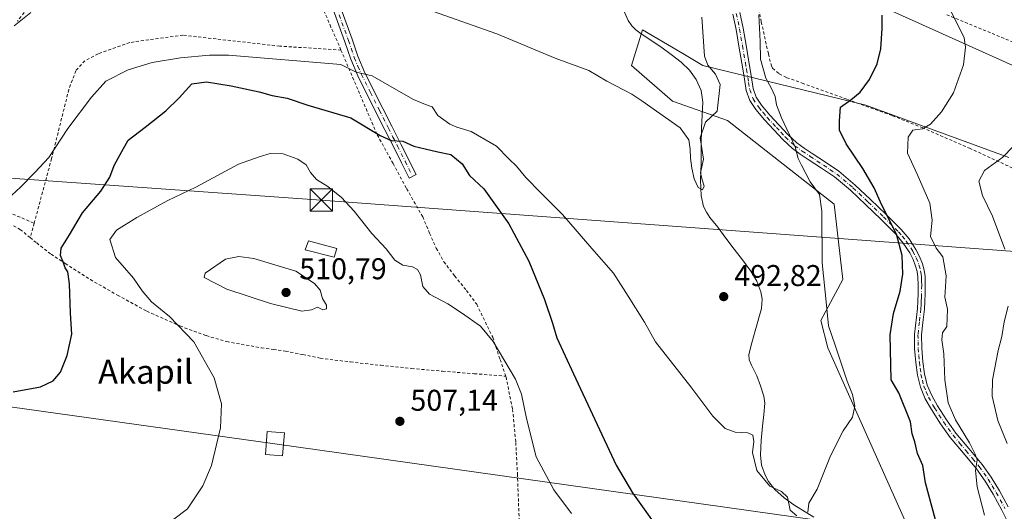
# Model space of a CAD drawing. Units: metres. Extents: x 590120 to 593565, y 4749843 to 4752202.
# Drawn here: x 592782 to 593111, y 4750910 to 4751074 of the extents above; entities that cross this region are included whole.
import ezdxf
from ezdxf.enums import TextEntityAlignment as Align

# ---------------------------------------------------------------- set-up
doc = ezdxf.new("R2010")
doc.units = ezdxf.units.M
doc.header["$MEASUREMENT"] = 0
doc.linetypes.add('DGN Style 2', pattern=[1.6480167562047852, 0.988810053722871, -0.6592067024819142])
doc.linetypes.add('DGN Style 4', pattern=[2.6384748266838614, 1.318413404963828, -0.6592067024819142, 0.001648016756204785, -0.6592067024819142])
for name, color, linetype, lineweight in [('Alambrada', 7, 'DGN Style 2', 0), ('Camino Cxs', 7, 'Continuous', 0), ('Camino eje', 30, 'DGN Style 4', 13), ('Corriente natural Cxs', 4, 'Continuous', 13), ('Corriente natural lineal', 142, 'Continuous', 13), ('Curva de nivel maestra', 30, 'Continuous', 30), ('Curva de nivel normal', 30, 'Continuous', 0), ('Edificación ligera Cxs', 1, 'Continuous', 0), ('Pastizal CxS', 92, 'Continuous', 0), ('Prado CxS', 92, 'Continuous', 0), ('Punto de cota en terreno', 7, 'Continuous', 0), ('Rótulo de punto de cota en terreno', 7, 'Continuous', 0), ('Tendido', 6, 'Continuous', 0), ('Texto cartográfico', 7, 'Continuous', 0), ('Torre de tendido Cxs', 51, 'Continuous', 0), ('Torre de tendido puntual', 7, 'Continuous', 0)]:
    doc.layers.add(name, color=color, linetype=linetype, lineweight=lineweight)
doc.styles.add('Style-Arial', font='txt')

# ---------------------------------------------------------------- blocks, each defined once
blk = doc.blocks.new('*U10')
at = {"layer": 'Prado CxS', "color": 92, "linetype": 'Continuous', "lineweight": 0}
for points in [[(593127.7131000003, 4751138.9395, 508.6345000000001), (593089.3633000003, 4751147.960100001, 503.1270999999979), (593036.0883, 4751160.043299999, 497.3521999999939), (593018.3015000002, 4751162.6165, 494.4812999999995), (592985.5904999999, 4751158.107100001, 490.3448999999965), (592972.8992999997, 4751153.636299999, 488.1891000000033), (592951.1041000001, 4751154.3727, 485.0690999999933), (592974.9133000001, 4751105.855900001, 486.090400000001), (593003.3031000001, 4751100.363500001, 489.381899999993), (593025.2818999998, 4751098.532099999, 494.1494999999995), (593126.7493000003, 4751052.7619, 510.0791999999929)], [(593112.0969000002, 4751028.0471, 509.4290000000037), (593064.3981, 4751045.5461, 500.1276999999973), (593009.9945, 4751058.7391, 489.1665999999968), (593003.2975000005, 4751062.694300001, 489.1604999999981), (592989.8447000004, 4751070.640900001, 487.9149999999936), (592989.8350999998, 4751070.6099, 487.9167000000016), (592989.8283000002, 4751070.587900001, 487.9177999999956), (592986.1804999998, 4751058.7393, 489.1039000000019), (592999.9190999996, 4751046.837300001, 489.3868999999977), (593018.2380999997, 4751040.428300001, 490.3472000000039), (593053.7528999997, 4751012.514699999, 495.3104000000022), (593056.7059000004, 4750987.3257, 495.4670000000042), (593049.3783, 4750973.593699999, 494.1342000000004), (593051.6637000004, 4750964.4857, 493.929999999993), (593064.1929000001, 4750936.642700001, 495.4985000000015), (593078.6864999998, 4750904.012700001, 496.970100000006), (593098.1933000004, 4750887.194499999, 498.9633999999933), (593110.2083000002, 4750872.1799, 500.6652999999933), (593128.7849000003, 4750848.9583, 502.5739000000031)]]:
    blk.add_polyline3d(points, dxfattribs=at)
blk = doc.blocks.new('5PATER')
at = {"layer": 'Punto de cota en terreno', "linetype": 'Continuous', "lineweight": 0}
h = blk.add_hatch(color=51, dxfattribs=at)
edge = h.paths.add_edge_path()
edge.add_ellipse((0, 0), major_axis=(-0.1095731443231308, -0.1110710700762829), ratio=0.9994222409660322, start_angle=0, end_angle=360)
blk = doc.blocks.new('5TTEND')
at = {"layer": 'Corriente natural Cxs', "color": 7, "linetype": 'Continuous', "lineweight": 0}
for p, q in [((-0.375, 0.3754), (0.375, -0.3746)), ((0.3720000000000001, 0.3784000000000001), (-0.3720000000000001, -0.3776))]:
    blk.add_line(p, q, dxfattribs=at)
at = {"layer": 'Corriente natural Cxs', "color": 7, "linetype": 'Continuous', "lineweight": 0, "flags": 128}
blk.add_lwpolyline([(-0.375, -0.3746), (0.375, -0.3746), (0.375, 0.3754), (-0.375, 0.3754), (-0.3720000000000001, -0.3776)], dxfattribs=at)

msp = doc.modelspace()

# ---------------------------------------------------------------- linework, layer by layer
at = {"layer": 'Alambrada', "color": 7, "linetype": 'DGN Style 2', "lineweight": 0, "extrusion": (0.03107889484813707, 0.1108635204186244, 0.9933495770046956), "elevation": 545629.5766915259, "flags": 128}
msp.add_lwpolyline([(711650.4007451871, -4703115.74231243), (711650.4007451871, -4703110.744804536)], dxfattribs=at)
at = {"layer": 'Alambrada', "color": 7, "linetype": 'DGN Style 2', "lineweight": 0}
for points in [[(592889.3201000001, 4751063.890100001, 493.609500000006), (592885.9801000003, 4751071.5701, 491.9459000000061), (592878.1801000005, 4751089.3201, 489.7091999999975), (592871.6401000004, 4751105.2501, 487.1587), (592863.3400999998, 4751124.100099999, 485.5224000000017), (592855.7301000003, 4751139.600099999, 486.8657999999996), (592853.5701000001, 4751138.0801, 487.3994999999995), (592851.0201000003, 4751132.770099999, 487.4713000000047), (592849.4001000002, 4751128.7601, 488.7090000000026), (592847.3000999996, 4751124.520099999, 491.2121999999945), (592844.8201000001, 4751120.9301, 493.9983000000066), (592838.3701, 4751114.8301, 491.7685999999958), (592827.8701, 4751106.5601, 499.0053000000044), (592822.5500999996, 4751103.4101, 498.5359999999928), (592816.3901000004, 4751101.1801, 493.6321999999927), (592812.1300999997, 4751099.890100001, 493.2155999999959), (592807.1401000004, 4751098.440099999, 497.4612999999954), (592802.6901000004, 4751096.2401, 497.3916999999929), (592797.0301000001, 4751093.0101, 496.0534000000043), (592788.7801000001, 4751082.8201, 498.2158000000054), (592781.3901000004, 4751073.5101, 503.1903000000021)], [(593027.2801000001, 4751083.9801, 495.6548999999941), (593029.5100999996, 4751073.290100001, 495.9665999999997), (593031.8701, 4751062.610099999, 499.6119999999937), (593032.2600999996, 4751061.0001, 498.9438999999985), (593032.6901000004, 4751059.390100001, 498.3990000000049), (593032.8901000004, 4751058.5701, 498.1762000000017), (593033.2801000001, 4751057.790100001, 497.9364999999962), (593035.5100999996, 4751055.920100001, 497.5458999999974), (593037.9801000003, 4751054.670100001, 497.9131999999955), (593043.1401000004, 4751052.850099999, 497.7385000000068), (593058.2100999998, 4751047.390100001, 500.8699999999953), (593073.2600999996, 4751041.9801, 504.1750000000029), (593083.1700999998, 4751038.0001, 505.5578999999998), (593098.9200999998, 4751031.140100001, 508.9636000000028), (593114.4600999998, 4751023.9801, 514.0017999999982)], [(593113.5100999996, 4751066.5101, 507.8699999999953), (593105.9600999998, 4751069.6501, 507.4579999999987), (593090.8201000001, 4751075.890100001, 506.699099999998)], [(592889.3201000001, 4751063.890100001, 493.609500000006), (592868.9200999998, 4751065.190099999, 496.8954999999987), (592836.6101000002, 4751068.840100001, 493.0051999999997), (592818.8501000004, 4751066.4001, 492.5639999999985), (592808.2801000001, 4751062.670100001, 494.6993999999977), (592803.8800999997, 4751060.300100001, 499.8696999999956), (592800.8701, 4751056.9901, 501.4501000000019), (592798.5301000001, 4751050.720100001, 496.1828999999998), (592792.8000999996, 4751027.6801, 495.0893999999971), (592786.9801000003, 4751006.100099999, 496.4523000000045)], [(592889.3201000001, 4751063.890100001, 493.609500000006), (592895.7301000003, 4751048.880100001, 496.8974000000017), (592901.4101, 4751035.5701, 500.2118000000046), (592906.7301000003, 4751025.9901, 501.7057999999961), (592911.2100999998, 4751017.6801, 502.4315000000061), (592916.5601000005, 4751008.2301, 503.1578000000009), (592918.8701, 4751002.7601, 503.4418000000006), (592921.1001000004, 4750997.7601, 504.0935999999929), (592923.6501000002, 4750993.270099999, 505.0246000000043), (592927.1901000004, 4750988.520099999, 504.2600999999996), (592931.1700999998, 4750983.6801, 504.6667000000016), (592934.5800999999, 4750979.050100001, 504.854800000001), (592939.9401000004, 4750968.030099999, 504.9904999999999), (592942.3701, 4750960.640100001, 505.6407999999938), (592944.3201000001, 4750955.0701, 505.6126999999979)], [(592766.2100999998, 4751014.970100001, 504.1460999999982), (592786.9801000003, 4751006.100099999, 496.4523000000045)], [(592785.6401000004, 4751001.3201, 497.027700000006), (592782.4200999998, 4751003.940099999, 496.3435000000027), (592777.8800999997, 4751006.520099999, 495.7569999999978)], [(592785.6401000004, 4751001.3201, 497.027700000006), (592787.8201000001, 4750999.540100001, 497.5415999999968), (592792.6001000004, 4750995.7301, 499.0357999999979), (592797.3400999998, 4750992.690099999, 500.0565999999963), (592805.7301000003, 4750987.3101, 500.9663), (592814.7701000003, 4750982.0801, 502.4661000000052), (592824.5500999996, 4750976.770099999, 503.8418999999994), (592835.6201, 4750971.8201, 505.0488000000041), (592844.3701, 4750968.600099999, 506.1508000000031), (592851.2100999998, 4750966.600099999, 506.8304000000062), (592862.7500999998, 4750964.520099999, 507.6609000000026), (592866.7801000001, 4750963.9801, 508.0494999999937), (592870.8000999996, 4750963.460100001, 508.282600000006), (592876.6001000004, 4750962.270099999, 508.6941999999981), (592882.4001000002, 4750961.090100001, 509.2363999999943), (592892.4801000003, 4750959.800100001, 509.3021000000008), (592902.5701000001, 4750958.690099999, 508.4296999999933), (592912.8701, 4750957.640100001, 507.6926999999997), (592923.1901000004, 4750956.720100001, 507.1609000000026), (592933.7600999996, 4750955.890100001, 506.4771999999939), (592944.3201000001, 4750955.0701, 505.6126999999979)], [(592776.1300999997, 4750849.6801, 518.2556000000042), (592787.2801000001, 4750837.540100001, 520.1429000000062), (592798.9401000004, 4750825.770099999, 519.2222999999941), (592808.7500999998, 4750819.460100001, 519.3133999999991), (592824.9001000002, 4750814.7501, 516.6640000000043), (592848.0301000001, 4750807.8301, 521.1420999999973), (592872.6201, 4750804.3301, 526.1704000000027), (592889.2801000001, 4750803.0601, 522.7097000000067), (592897.1201, 4750803.040100001, 523.4734000000026), (592900.9600999998, 4750803.800100001, 525.1937000000034), (592905.1001000004, 4750806.590100001, 526.4204999999929), (592913.3101000005, 4750813.6501, 523.9487999999983), (592922.5301000001, 4750823.420100001, 527.0546000000032), (592933.8701, 4750833.2601, 523.6921000000002), (592943.9700999996, 4750842.370100001, 522.2032000000036), (592950.0301000001, 4750852.220100001, 523.3668999999937), (592951.6201, 4750856.540100001, 522.1196000000054), (592950.9200999998, 4750870.460100001, 514.0823999999993), (592950.5701000001, 4750880.9301, 509.2975000000006), (592948.8701, 4750903.420100001, 507.4538999999932), (592948.1901000004, 4750922.090100001, 506.6895999999979), (592947.6001000004, 4750933.170100001, 506.047900000005), (592946.5301000001, 4750944.1601, 505.757500000007), (592944.3201000001, 4750955.0701, 505.6126999999979)]]:
    msp.add_polyline3d(points, dxfattribs=at)
at = {"layer": 'Camino Cxs', "color": 7, "linetype": 'Continuous', "lineweight": 0}
for points in [[(592888.9600999998, 4751078.700099999, 491.1385000000009), (592893.0201000003, 4751067.4901, 492.6135999999969), (592894.9700999996, 4751061.8201, 493.9265000000014), (592897.3000999996, 4751056.3201, 494.9066000000021), (592903.2901, 4751044.380100001, 497.6193000000058), (592906.3000999996, 4751038.450099999, 499.345100000006), (592909.3300999999, 4751032.450099999, 500.2863999999972), (592914.3701, 4751022.3301, 501.6940000000032), (592912.0500999996, 4751021.1801, 501.9802000000054), (592909.5301000001, 4751026.2301, 501.4851999999955), (592907.0100999996, 4751031.290100001, 500.5963000000047), (592903.9901000002, 4751037.280099999, 499.5050000000047), (592900.9801000003, 4751043.210100001, 498.0773999999947), (592894.9401000004, 4751055.2301, 495.2707999999984), (592892.5500999996, 4751060.890100001, 494.0605999999971), (592890.5800999999, 4751066.630100001, 492.7798000000039), (592886.5601000005, 4751077.720100001, 491.3092000000034)], [(592888.9600999998, 4751078.700099999, 491.1385000000009), (592893.0201000003, 4751067.4901, 492.6135999999969), (592894.9700999996, 4751061.8201, 493.9265000000014), (592897.3000999996, 4751056.3201, 494.9066000000021), (592903.2901, 4751044.380100001, 497.6193000000058), (592906.3000999996, 4751038.450099999, 499.345100000006), (592909.3300999999, 4751032.450099999, 500.2863999999972), (592914.3701, 4751022.3301, 501.6940000000032), (592912.0500999996, 4751021.1801, 501.9802000000054), (592909.5301000001, 4751026.2301, 501.4851999999955), (592907.0100999996, 4751031.290100001, 500.5963000000047), (592903.9901000002, 4751037.280099999, 499.5050000000047), (592900.9801000003, 4751043.210100001, 498.0773999999947), (592894.9401000004, 4751055.2301, 495.2707999999984), (592892.5500999996, 4751060.890100001, 494.0605999999971), (592890.5800999999, 4751066.630100001, 492.7798000000039), (592886.5601000005, 4751077.720100001, 491.3092000000034)], [(593112.4101, 4750904.970100001, 509.1350999999996), (593109.6901000004, 4750910.350099999, 509.2434000000067), (593106.8400999998, 4750915.6801, 507.6775000000052), (593104.1901000004, 4750920.020099999, 507.6052999999956), (593101.2600999996, 4750924.170100001, 506.0100999999996), (593096.9101, 4750929.4101, 504.6587), (593092.5301000001, 4750934.620100001, 503.9504000000015), (593089.2901, 4750939.1801, 503.9832000000025), (593086.2701000003, 4750943.9001, 503.5519000000059), (593084.2100999998, 4750947.520099999, 503.187699999995), (593082.5900999998, 4750951.370100001, 502.7406999999948), (593081.5900999998, 4750955.450099999, 502.7241000000067), (593081.0500999996, 4750959.600099999, 502.508799999996), (593080.6300999997, 4750964.290100001, 502.1901000000071), (593080.5701000001, 4750968.970100001, 502.105899999995), (593081.5500999996, 4750977.630100001, 506.0896000000066), (593081.6801000005, 4750980.1501, 507.1150999999954), (593081.7701000003, 4750982.670100001, 508.1129999999976), (593081.8201000001, 4750985.4001, 508.4088000000047), (593081.7600999996, 4750988.140100001, 508.7580000000017), (593081.4801000003, 4750989.9801, 509.0350000000035), (593080.9600999998, 4750991.790100001, 509.1625000000058), (593080.1101000002, 4750994.030099999, 507.5578999999998), (593079.0201000003, 4750996.170100001, 505.3625000000029), (593076.8701, 4750999.450099999, 502.9437999999937), (593074.3800999997, 4751002.4301, 501.0638999999938), (593069.4200999998, 4751007.420100001, 499.2513999999938), (593064.3300999999, 4751012.270099999, 498.9986999999965), (593059.2701000003, 4751017.0801, 497.7448000000004), (593053.9501, 4751021.550100001, 500.0748000000021), (593049.5601000005, 4751024.520099999, 501.1741000000038), (593045.1201, 4751027.420100001, 499.1178000000073), (593042.4700999996, 4751029.200099999, 497.6416000000027), (593039.8701, 4751031.050100001, 495.4551000000066), (593036.6401000004, 4751034.040100001, 494.2176000000036), (593033.6501000002, 4751037.290100001, 493.8049000000028), (593030.6001000004, 4751040.600099999, 493.6778000000049), (593027.7001, 4751044.0601, 493.3246999999974), (593025.6801000005, 4751047.0801, 493.4560000000056), (593024.4801000003, 4751050.440099999, 494.0899000000064), (593023.7401000002, 4751055.0001, 494.5896000000066), (593023.0100999996, 4751059.550100001, 496.0092000000004), (593022.0601000005, 4751065.1501, 498.9869999999937), (593021.1001000004, 4751070.7501, 496.9670000000042), (593020.0100999996, 4751075.850099999, 495.8772000000026)], [(593112.4101, 4750904.970100001, 509.1350999999996), (593109.6901000004, 4750910.350099999, 509.2434000000067), (593106.8400999998, 4750915.6801, 507.6775000000052), (593104.1901000004, 4750920.020099999, 507.6052999999956), (593101.2600999996, 4750924.170100001, 506.0100999999996), (593096.9101, 4750929.4101, 504.6587), (593092.5301000001, 4750934.620100001, 503.9504000000015), (593089.2901, 4750939.1801, 503.9832000000025), (593086.2701000003, 4750943.9001, 503.5519000000059), (593084.2100999998, 4750947.520099999, 503.187699999995), (593082.5900999998, 4750951.370100001, 502.7406999999948), (593081.5900999998, 4750955.450099999, 502.7241000000067), (593081.0500999996, 4750959.600099999, 502.508799999996), (593080.6300999997, 4750964.290100001, 502.1901000000071), (593080.5701000001, 4750968.970100001, 502.105899999995), (593081.5500999996, 4750977.630100001, 506.0896000000066), (593081.6801000005, 4750980.1501, 507.1150999999954), (593081.7701000003, 4750982.670100001, 508.1129999999976), (593081.8201000001, 4750985.4001, 508.4088000000047), (593081.7600999996, 4750988.140100001, 508.7580000000017), (593081.4801000003, 4750989.9801, 509.0350000000035), (593080.9600999998, 4750991.790100001, 509.1625000000058), (593080.1101000002, 4750994.030099999, 507.5578999999998), (593079.0201000003, 4750996.170100001, 505.3625000000029), (593076.8701, 4750999.450099999, 502.9437999999937), (593074.3800999997, 4751002.4301, 501.0638999999938), (593069.4200999998, 4751007.420100001, 499.2513999999938), (593064.3300999999, 4751012.270099999, 498.9986999999965), (593059.2701000003, 4751017.0801, 497.7448000000004), (593053.9501, 4751021.550100001, 500.0748000000021), (593049.5601000005, 4751024.520099999, 501.1741000000038), (593045.1201, 4751027.420100001, 499.1178000000073), (593042.4700999996, 4751029.200099999, 497.6416000000027), (593039.8701, 4751031.050100001, 495.4551000000066), (593036.6401000004, 4751034.040100001, 494.2176000000036), (593033.6501000002, 4751037.290100001, 493.8049000000028), (593030.6001000004, 4751040.600099999, 493.6778000000049), (593027.7001, 4751044.0601, 493.3246999999974), (593025.6801000005, 4751047.0801, 493.4560000000056), (593024.4801000003, 4751050.440099999, 494.0899000000064), (593023.7401000002, 4751055.0001, 494.5896000000066), (593023.0100999996, 4751059.550100001, 496.0092000000004), (593022.0601000005, 4751065.1501, 498.9869999999937), (593021.1001000004, 4751070.7501, 496.9670000000042), (593020.0100999996, 4751075.850099999, 495.8772000000026)], [(593022.3300999999, 4751076.4001, 495.7709999999934), (593023.4401000004, 4751071.200099999, 497.5555000000023), (593024.4101, 4751065.550100001, 500.7927000000054), (593025.3501000004, 4751059.9301, 498.4965999999986), (593026.0900999998, 4751055.380100001, 495.4823000000034), (593026.7901, 4751051.040100001, 493.6986000000034), (593027.8201000001, 4751048.1501, 493.3696999999956), (593029.6001000004, 4751045.4901, 493.7231000000029), (593032.3901000004, 4751042.170100001, 493.7403999999952), (593035.4001000002, 4751038.9001, 494.3068999999959), (593038.3201000001, 4751035.720100001, 494.6836999999941), (593041.3701, 4751032.9001, 495.1750000000029), (593043.8300999999, 4751031.1501, 496.6114999999991), (593046.4301000005, 4751029.4001, 498.1388000000007), (593050.8701, 4751026.5001, 499.6486000000005), (593055.3901000004, 4751023.450099999, 499.3718999999983), (593060.8601000002, 4751018.850099999, 498.5243999999948), (593065.9700999996, 4751013.9901, 499.2636999999959), (593071.0800999999, 4751009.120100001, 499.852899999998), (593076.1401000004, 4751004.030099999, 501.3934000000008), (593078.7901, 4751000.870100001, 503.0840999999928), (593081.0800999999, 4750997.370100001, 504.7967000000062), (593082.2901, 4750995.0001, 507.3744000000006), (593083.2200999996, 4750992.540100001, 510.3530000000028), (593083.8101000005, 4750990.4901, 510.2523999999976), (593084.1300999997, 4750988.340100001, 509.8540000000066), (593084.2001, 4750985.4101, 509.2041999999929), (593084.1501000002, 4750982.600099999, 508.5755000000063), (593084.0500999996, 4750980.040100001, 507.2673999999971), (593083.9200999998, 4750977.4301, 505.9122999999963), (593083.4200999998, 4750973.030099999, 503.1545000000042), (593082.9501, 4750968.850099999, 502.655700000003), (593083.0000999998, 4750964.4101, 502.7960000000021), (593083.4200999998, 4750959.860099999, 503.0751000000019), (593083.9301000005, 4750955.890100001, 503.2176999999938), (593084.8501000004, 4750952.120100001, 503.3261000000057), (593086.3501000004, 4750948.5701, 503.6104999999953), (593088.3101000005, 4750945.130100001, 503.9421000000002), (593091.2701000003, 4750940.5101, 504.327099999995), (593094.4101, 4750936.0801, 504.8190000000032), (593098.7301000003, 4750930.9301, 505.4973999999929), (593103.1501000002, 4750925.620100001, 507.0709000000061), (593106.1801000005, 4750921.3201, 510.1413999999932), (593108.9101, 4750916.860099999, 509.6104999999953), (593111.8000999996, 4750911.450099999, 512.0941000000021)], [(593022.3300999999, 4751076.4001, 495.7709999999934), (593023.4401000004, 4751071.200099999, 497.5555000000023), (593024.4101, 4751065.550100001, 500.7927000000054), (593025.3501000004, 4751059.9301, 498.4965999999986), (593026.0900999998, 4751055.380100001, 495.4823000000034), (593026.7901, 4751051.040100001, 493.6986000000034), (593027.8201000001, 4751048.1501, 493.3696999999956), (593029.6001000004, 4751045.4901, 493.7231000000029), (593032.3901000004, 4751042.170100001, 493.7403999999952), (593035.4001000002, 4751038.9001, 494.3068999999959), (593038.3201000001, 4751035.720100001, 494.6836999999941), (593041.3701, 4751032.9001, 495.1750000000029), (593043.8300999999, 4751031.1501, 496.6114999999991), (593046.4301000005, 4751029.4001, 498.1388000000007), (593050.8701, 4751026.5001, 499.6486000000005), (593055.3901000004, 4751023.450099999, 499.3718999999983), (593060.8601000002, 4751018.850099999, 498.5243999999948), (593065.9700999996, 4751013.9901, 499.2636999999959), (593071.0800999999, 4751009.120100001, 499.852899999998), (593076.1401000004, 4751004.030099999, 501.3934000000008), (593078.7901, 4751000.870100001, 503.0840999999928), (593081.0800999999, 4750997.370100001, 504.7967000000062), (593082.2901, 4750995.0001, 507.3744000000006), (593083.2200999996, 4750992.540100001, 510.3530000000028), (593083.8101000005, 4750990.4901, 510.2523999999976), (593084.1300999997, 4750988.340100001, 509.8540000000066), (593084.2001, 4750985.4101, 509.2041999999929), (593084.1501000002, 4750982.600099999, 508.5755000000063), (593084.0500999996, 4750980.040100001, 507.2673999999971), (593083.9200999998, 4750977.4301, 505.9122999999963), (593083.4200999998, 4750973.030099999, 503.1545000000042), (593082.9501, 4750968.850099999, 502.655700000003), (593083.0000999998, 4750964.4101, 502.7960000000021), (593083.4200999998, 4750959.860099999, 503.0751000000019), (593083.9301000005, 4750955.890100001, 503.2176999999938), (593084.8501000004, 4750952.120100001, 503.3261000000057), (593086.3501000004, 4750948.5701, 503.6104999999953), (593088.3101000005, 4750945.130100001, 503.9421000000002), (593091.2701000003, 4750940.5101, 504.327099999995), (593094.4101, 4750936.0801, 504.8190000000032), (593098.7301000003, 4750930.9301, 505.4973999999929), (593103.1501000002, 4750925.620100001, 507.0709000000061), (593106.1801000005, 4750921.3201, 510.1413999999932), (593108.9101, 4750916.860099999, 509.6104999999953), (593111.8000999996, 4750911.450099999, 512.0941000000021)]]:
    msp.add_polyline3d(points, dxfattribs=at)
at = {"layer": 'Camino eje', "color": 30, "linetype": 'DGN Style 4', "lineweight": 13}
for points in [[(592887.7600999996, 4751078.210100001, 491.2271000000038), (592891.8000999996, 4751067.0601, 492.6833000000043), (592893.7600999996, 4751061.3551, 493.982999999993), (592894.9550999999, 4751058.5251, 494.5712000000058), (592896.1201, 4751055.7751, 495.0837999999931), (592899.1401000004, 4751049.765100001, 496.3513999999996), (592902.1350999996, 4751043.795100001, 497.7449000000051), (592905.1451000003, 4751037.8651, 499.4064000000071), (592906.6551000001, 4751034.870100001, 499.985400000005), (592908.1700999998, 4751031.870100001, 500.4073999999965), (592910.6901000004, 4751026.8101, 501.3635000000068), (592911.9501, 4751024.2851, 501.6417999999976), (592913.2100999998, 4751021.755100001, 501.8285999999935)], [(593021.1700999998, 4751076.1251, 495.8491999999969), (593022.2701000003, 4751070.975099999, 497.5236000000005), (593023.2351000002, 4751065.350099999, 500.070200000002), (593023.7100999998, 4751062.550100001, 499.5892000000022), (593024.1801000005, 4751059.7401, 497.2456999999995), (593024.5500999996, 4751057.465100001, 495.2771000000066), (593025.2651000004, 4751053.020099999, 494.3867000000028), (593025.6350999996, 4751050.7401, 493.8994999999995), (593026.7500999998, 4751047.6151, 493.3184999999939), (593028.6501000002, 4751044.7751, 493.4918999999937), (593030.1001000004, 4751043.045100001, 493.6089999999967), (593031.4951, 4751041.3851, 493.6806999999972), (593034.5251000002, 4751038.095100001, 494.0328000000009), (593035.9851000002, 4751036.505100001, 494.2262999999948), (593037.4801000003, 4751034.880100001, 494.3990999999951), (593040.6201, 4751031.975099999, 495.2317000000039), (593043.1501000002, 4751030.175100001, 497.1062999999995), (593045.7751000002, 4751028.4101, 498.5927999999985), (593050.2150999998, 4751025.5101, 500.3659000000043), (593052.4101, 4751024.0251, 500.6549999999989), (593054.6700999998, 4751022.5001, 499.9581000000035), (593060.0651000004, 4751017.965100001, 498.0837000000029), (593065.1501000002, 4751013.130100001, 499.0803000000015), (593070.2500999998, 4751008.270099999, 499.5372000000062), (593075.2600999996, 4751003.2301, 501.1907999999967), (593076.5050999997, 4751001.7401, 501.8390000000073), (593077.8300999999, 4751000.1601, 502.8871000000072), (593080.0500999996, 4750996.770099999, 505.1039000000019), (593081.2001, 4750994.515100001, 507.4869000000036), (593082.0900999998, 4750992.165100001, 509.6616000000067), (593082.6451000003, 4750990.235099999, 509.4642000000022), (593082.8051000005, 4750989.1601, 509.3043000000035), (593082.9451000001, 4750988.2401, 509.1613999999972), (593082.9801000003, 4750986.7751, 508.8726000000024), (593083.0100999996, 4750985.405099999, 508.647299999997), (593082.9600999998, 4750982.6351, 508.1419000000024), (593082.9151, 4750981.3751, 507.5798999999971), (593082.8651000002, 4750980.095100001, 506.9722000000039), (593082.8000999996, 4750978.835100001, 506.3752999999998), (593082.7351000002, 4750977.530099999, 505.7642000000051), (593082.2401000002, 4750973.165100001, 503.0044000000053), (593081.7600999996, 4750968.9101, 502.366399999999), (593081.7901, 4750966.5701, 502.3647000000056), (593081.8151000004, 4750964.350099999, 502.4851000000053), (593082.0251000002, 4750962.005100001, 502.6468000000023), (593082.2351000002, 4750959.7301, 502.7593000000052), (593082.4901000002, 4750957.745100001, 502.8622000000032), (593082.7600999996, 4750955.670100001, 502.8715999999986), (593083.2200999996, 4750953.7851, 502.9253000000026), (593083.7200999996, 4750951.745100001, 503.024900000004), (593084.5301000001, 4750949.8201, 503.2421999999933), (593085.2801000001, 4750948.045100001, 503.3877999999968), (593087.2901, 4750944.515100001, 503.6818999999959), (593090.2801000001, 4750939.845100001, 504.1333000000013), (593091.8501000004, 4750937.630100001, 504.1064000000042), (593093.4700999996, 4750935.350099999, 504.3555999999954), (593095.6601, 4750932.745100001, 504.664300000004), (593097.8201000001, 4750930.170100001, 504.9881000000024), (593099.9951, 4750927.550100001, 505.4526999999944), (593102.2050999999, 4750924.895099999, 506.255799999999), (593103.7200999996, 4750922.745100001, 507.8470999999991), (593105.1851000005, 4750920.670100001, 508.7789000000049), (593106.5100999996, 4750918.5001, 508.5905999999959), (593107.8750999998, 4750916.270099999, 508.4906000000047), (593110.7451, 4750910.9001, 510.5807999999961)]]:
    msp.add_polyline3d(points, dxfattribs=at)
at = {"layer": 'Corriente natural lineal', "color": 142, "linetype": 'Continuous', "lineweight": 13}
msp.add_polyline3d([(593047.04, 4750907.99, 495.6870999999956), (593040.4100000003, 4750912.180000001, 495.3053000000073), (593037.1500000004, 4750914.51, 494.9688000000024), (593034.0499999998, 4750917.279999999, 494.679099999994), (593031.9600000001, 4750919.869999999, 494.5350000000035), (593030.7599999999, 4750921.99, 494.5672999999952), (593029.5899999999, 4750925.359999999, 494.6950999999972), (593029.2400000002, 4750928.859999999, 494.5795000000071), (593029.4800000006, 4750933.619999999, 494.2697000000044), (593029.8499999996, 4750938.369999999, 494.061600000001), (593030.3700000001, 4750942.24, 493.8378999999986), (593030.6500000004, 4750946.109999999, 493.5250999999989), (593030.3300000001, 4750948.430000001, 493.4149000000034), (593029.25, 4750951.83, 493.3086000000039), (593028.0300000003, 4750955.199999999, 493.011599999998), (593026.2100000001, 4750958.75, 492.8711999999941), (593025.4600000001, 4750960.529999999, 492.9330000000046), (593025.3899999997, 4750962.33, 492.9073000000063), (593026.4000000004, 4750966.24, 492.5518000000012), (593027.4900000002, 4750970.16, 492.3880000000063), (593029.5300000003, 4750977.600000001, 492.2332000000025), (593029.8099999996, 4750980.779999999, 492.194399999993), (593029.3899999997, 4750983.199999999, 492.0832999999984), (593027.9900000002, 4750986.77, 491.6037000000069), (593025.9800000006, 4750990.130000001, 491.7788), (593023.1900000004, 4750993.890000001, 491.9945000000008), (593020.4000000004, 4750997.49, 491.9174999999959), (593017.6900000004, 4751001.119999999, 491.8420999999944), (593014.9900000002, 4751004.75, 491.5161999999983), (593012.3700000001, 4751008.050000001, 490.9373999999953), (593011.1900000004, 4751009.779999999, 490.9633000000031), (593010.2699999996, 4751011.730000001, 490.9118000000017), (593009.4299999997, 4751015.25, 490.8012000000017), (593009.2400000002, 4751020.609999999, 490.718200000003), (593009.4199999999, 4751025.980000001, 490.2690000000002), (593009.4699999997, 4751031.960000001, 489.4229999999953), (593009.5499999998, 4751037.949999999, 489.3046000000032), (593009.9699999997, 4751046.539999999, 489.069399999993), (593009.4199999999, 4751050.359999999, 488.8065000000061), (593007.79, 4751054.01, 488.7926000000007), (593005.5499999998, 4751057.199999999, 488.5733000000037), (593002.8200000003, 4751059.82, 488.7584000000061), (592999.4100000003, 4751062.41, 488.6549999999989), (592995.9400000004, 4751064.91, 488.4694000000018), (592992.4900000002, 4751067.25, 488.1959999999963), (592989.04, 4751069.58, 487.9495000000024), (592987.6200000001, 4751070.66, 487.6975999999996), (592986.3200000003, 4751071.980000001, 487.5718999999954), (592985.1100000005, 4751073.699999999, 487.5862999999954), (592983.9199999999, 4751076.5, 487.564400000003)], dxfattribs=at)
at = {"layer": 'Curva de nivel maestra', "color": 30, "linetype": 'Continuous', "lineweight": 30, "elevation": 500, "flags": 128}
for points in [[(593087.5599999996, 4750907.110099999), (593084.2699999996, 4750919.4801), (593083.3399999999, 4750925.220100001), (593081.6399999997, 4750929.3201), (593080.7000000002, 4750933.140100001), (593079.8300000001, 4750935.880100001), (593079.2999999998, 4750939.860099999), (593075.3600000005, 4750949.5001), (593072.8600000005, 4750953.870100001), (593072.5199999996, 4750968.850099999), (593073.6100000005, 4750975.940099999), (593075.79, 4750983.390100001), (593076.7100000001, 4750989.0801), (593076.5099999999, 4750995.370100001), (593074.5999999996, 4751002.4301), (593069.75, 4751012.1601), (593067.0999999996, 4751017.890100001), (593063.3399999999, 4751024.350099999), (593057.8600000005, 4751032.5601), (593055.5700000003, 4751037.210100001), (593055.54, 4751040.270099999), (593055.9000000004, 4751044.8201), (593059.3399999999, 4751047.3101), (593062.5199999996, 4751049.860099999), (593065.5700000003, 4751054.0801), (593068.1200000001, 4751059.2401), (593069.4000000004, 4751064.2501), (593069.8499999996, 4751071.090100001), (593069.79, 4751075.5701)], [(592779.9600000001, 4750949.890100001), (592789.0599999996, 4750951.5601), (592793.3200000003, 4750953.460100001), (592795.7199999997, 4750956.440099999), (592798.0300000003, 4750961.920100001), (592799.5800000001, 4750969.0701), (592799.1299999999, 4750976.050100001), (592798.8200000003, 4750985.850099999), (592798.2400000002, 4750989.9001), (592797.3399999999, 4750991.210100001), (592796.7400000002, 4750992.940099999), (592795.7199999997, 4750995.300100001), (592795.9800000006, 4750997.8301), (592798.7599999999, 4751002.190099999), (592803.0899999999, 4751009.520099999), (592809.2699999996, 4751016.850099999), (592812.2199999997, 4751021.520099999), (592813.6799999997, 4751025.380100001), (592815.6200000001, 4751029.0801), (592818.3200000003, 4751033.860099999), (592823.9800000006, 4751038.1801), (592830.9000000004, 4751043.5801), (592835.3099999996, 4751047.960100001), (592839.5599999996, 4751052.590100001), (592844.4199999999, 4751053.3201), (592852.7100000001, 4751051.950099999), (592862.0800000001, 4751049.940099999), (592866.3200000003, 4751048.770099999), (592871.3600000005, 4751047.8101), (592878.2100000001, 4751045.5101), (592892.6399999997, 4751041.290100001), (592902.3799999999, 4751035.370100001), (592906.0099999999, 4751033.6601), (592909.9000000004, 4751033.4301), (592913.5599999996, 4751031.770099999), (592917.3499999996, 4751030.9301), (592921.6100000005, 4751029.940099999), (592925.9000000004, 4751029.0001), (592929.7599999999, 4751025.940099999), (592932.1600000003, 4751021.9901), (592936.9900000002, 4751017.530099999), (592945.2599999999, 4751005.920100001), (592951.9900000002, 4750993.470100001), (592957.2400000002, 4750980.6801), (592959.8799999999, 4750972.7301), (592961.3099999996, 4750967.860099999), (592966.9199999999, 4750955.800100001), (592981.0899999999, 4750925.4301), (592986.5099999999, 4750916.190099999), (592996.2000000002, 4750902.600099999)]]:
    msp.add_lwpolyline(points, dxfattribs=at)
at = {"layer": 'Curva de nivel normal', "color": 30, "linetype": 'Continuous', "lineweight": 0, "flags": 128}
for points, elevation in [([(592785.8600000005, 4751076.41), (592780.2800000003, 4751072)], 490), ([(593009.6799999997, 4751074.84), (593010.5199999996, 4751061.850000001), (593011.6299999999, 4751058.890000001), (593014.2199999997, 4751055.850000001), (593015.75, 4751052.350000001), (593014.7699999996, 4751043.52), (593010.9400000004, 4751039.810000001), (593009.1299999999, 4751034.640000001), (593010.2699999996, 4751027.470000001), (593009.2100000001, 4751022.92), (593009.7300000006, 4751020.59), (593010.4600000001, 4751018.449999999), (593009.9299999997, 4751017.25), (593008.4400000004, 4751018.07), (593007.1399999997, 4751020.9), (593006.3099999996, 4751024.470000001), (593005.8499999996, 4751027.779999999), (593005.75, 4751030.77), (593005.2999999998, 4751033.9), (593002.3899999997, 4751037.930000001), (592989.6399999997, 4751046.91), (592986.2999999998, 4751049.180000001), (592977.9600000001, 4751053.52), (592972, 4751057.060000001), (592960.7999999998, 4751061.230000001), (592941.2699999996, 4751069.26), (592918.2999999998, 4751077.460000001)], 490), ([(593028.6799999997, 4751075.609999999), (593029.1299999999, 4751066.710000001), (593029.2000000002, 4751060.850000001), (593030.9900000002, 4751054.52), (593032.8300000001, 4751051.32), (593034.1600000003, 4751048.369999999), (593034.5499999998, 4751045.59), (593036.2400000002, 4751041.32), (593040.75, 4751031.630000001), (593041.8099999996, 4751027.689999999), (593042.9400000004, 4751025.49), (593045.75, 4751019.970000001), (593048.8799999999, 4751015.710000001), (593049.7400000002, 4751010.15), (593049.8200000003, 4750992.84), (593051.2100000001, 4750978.810000001), (593051.9199999999, 4750971.84), (593054.0999999996, 4750965.4), (593058.1799999997, 4750953.359999999), (593059.9199999999, 4750948.939999999), (593060.6500000004, 4750945.02), (593059.8799999999, 4750941.4), (593056.7699999996, 4750936.850000001), (593052.6299999999, 4750928.52), (593048.1600000003, 4750917.4), (593045.4000000004, 4750912.710000001), (593045.0700000003, 4750909.74)], 495), ([(593092.7699999996, 4751076.949999999), (593097.1600000003, 4751067.930000001), (593097.6600000003, 4751064.9), (593096.9699999997, 4751058.960000001), (593093.6100000005, 4751049.630000001), (593089.6399999997, 4751043.25), (593085.9699999997, 4751039.17), (593083.2800000003, 4751037.59), (593080.0199999996, 4751037.16), (593078.5099999999, 4751034.850000001), (593078.3200000003, 4751029.52), (593081.5099999999, 4751022.52), (593085.6699999999, 4751012.850000001), (593086.4600000001, 4751007.140000001), (593085.9800000006, 4751001.65), (593087.8200000003, 4750997.800000001), (593090.0700000003, 4750994.850000001), (593091.1500000004, 4750988.52), (593090.7100000001, 4750981.460000001), (593091.5700000003, 4750977.449999999), (593091.4400000004, 4750971.689999999), (593089.9699999997, 4750969.52), (593089.7599999999, 4750967.189999999), (593090.3399999999, 4750962.52), (593090.6900000004, 4750953.859999999), (593091.7800000003, 4750946.180000001), (593094.25, 4750940.470000001), (593098.9199999999, 4750932.800000001), (593100.7800000003, 4750928.99), (593101.4800000006, 4750927.189999999), (593100.9199999999, 4750923.560000001), (593101.5, 4750918.189999999), (593103.9500000002, 4750908.67)], 505), ([(593041.4000000004, 4750908.5), (593039.1299999999, 4750910.369999999), (593038.1900000004, 4750914.699999999), (593036.2800000003, 4750916.560000001), (593032.2999999998, 4750918.359999999), (593027.9800000006, 4750923.630000001), (593026.6200000001, 4750929.630000001), (593027.0099999999, 4750933.300000001), (593026.6699999999, 4750935.33), (593024.9600000001, 4750936.210000001), (593020.8099999996, 4750936.439999999), (593017.4299999997, 4750937.619999999), (593013.3300000001, 4750941.689999999), (593006.0300000003, 4750951.470000001), (592994.2599999999, 4750966.480000001), (592990.5800000001, 4750973.119999999), (592985.0499999998, 4750981.75), (592980.1600000003, 4750989.480000001), (592972.9600000001, 4750997.640000001), (592963.2100000001, 4751009.050000001), (592955.9500000002, 4751016.189999999), (592951.0099999999, 4751021.32), (592947.8799999999, 4751025.130000001), (592945.2599999999, 4751027.640000001), (592941.1399999997, 4751031.83), (592932.7800000003, 4751036.74), (592927.9699999997, 4751038.189999999), (592925.6399999997, 4751039.210000001), (592923.6299999999, 4751040.600000001), (592921.6100000005, 4751042.029999999), (592919.6799999997, 4751044.9), (592917.5, 4751045.730000001), (592913.4699999997, 4751047.350000001), (592905.4600000001, 4751052), (592899.7100000001, 4751055.24), (592894.3300000001, 4751056.560000001), (592889.2300000006, 4751059.100000001), (592851.7800000003, 4751062.189999999), (592845.5099999999, 4751062.189999999), (592835.7999999998, 4751061.33), (592826.3399999999, 4751059.720000001), (592818.3200000003, 4751057.24), (592810.8600000005, 4751053.52), (592806.1100000005, 4751048.189999999), (592798.1600000003, 4751037.74), (592791.9100000003, 4751028.08), (592787.1799999997, 4751023.08), (592782.3899999997, 4751018.189999999), (592779.4900000002, 4751015.52)], 495), ([(593116.6200000001, 4751034.930000001), (593110.0599999996, 4751028.189999999), (593103.9800000006, 4751023.66), (593102.0800000001, 4751020.09), (593103.25, 4751015.33), (593106.5700000003, 4751008.439999999), (593110.7000000002, 4750997.470000001)], 510), ([(592966.2199999997, 4750909.300000001), (592960.3399999999, 4750917.189999999), (592954.4199999999, 4750928.109999999), (592951.1399999997, 4750940.92), (592949.5199999996, 4750949.02), (592947.54, 4750954.060000001), (592940.04, 4750966.609999999), (592935.8399999999, 4750971.720000001), (592929.4699999997, 4750976.220000001), (592924.9800000006, 4750979.199999999), (592918.7999999998, 4750982.4), (592916.6200000001, 4750985), (592915.7999999998, 4750988.859999999), (592914.79, 4750990.65), (592913.1799999997, 4750991.550000001), (592909.9400000004, 4750992.15), (592907.29, 4750993.74), (592904.3300000001, 4750997.529999999), (592899.6299999999, 4751002.67), (592893.7100000001, 4751010.100000001), (592889.4400000004, 4751014.74), (592884.9800000006, 4751018.380000001), (592881.2000000002, 4751020.730000001), (592879.1500000004, 4751023.02), (592877.7000000002, 4751025.57), (592874.9600000001, 4751027.5), (592869.9900000002, 4751029.210000001), (592865.75, 4751029.359999999), (592861.9800000006, 4751028.24), (592855.1200000001, 4751025.810000001), (592840.8799999999, 4751018.130000001), (592831.5300000003, 4751013.640000001), (592821.1799999997, 4751007.99), (592814.4100000003, 4751003.800000001), (592812.2000000002, 4751000.720000001), (592814.0800000001, 4750994.619999999), (592820.0599999996, 4750987.74), (592822.9600000001, 4750983.529999999), (592826.1699999999, 4750979.890000001), (592832.1500000004, 4750974.939999999), (592840.2599999999, 4750966.52), (592847.0199999996, 4750954.52), (592849.4800000006, 4750945.850000001), (592849.0800000001, 4750937.789999999), (592846.0800000001, 4750925.279999999), (592843.2800000003, 4750918.460000001), (592838.1699999999, 4750910.850000001), (592833.5700000003, 4750907.33)], 505), ([(592855.2100000001, 4750995.050000001), (592850.7599999999, 4750994.119999999), (592844, 4750989.49), (592843.6900000004, 4750988.039999999), (592851.2699999996, 4750984.140000001), (592865.7800000003, 4750979.32), (592876.25, 4750976.720000001), (592879.4500000002, 4750977.180000001), (592881.4600000001, 4750978.119999999), (592883.2100000001, 4750977.230000001), (592884.4699999997, 4750977.59), (592884.4299999997, 4750978.779999999), (592883.1399999997, 4750981.01), (592882.3200000003, 4750983.77), (592880.4900000002, 4750986), (592874.2100000001, 4750990.08), (592860.2999999998, 4750994.300000001), (592855.2100000001, 4750995.050000001)], 510), ([(593111.8700000001, 4750978.449999999), (593110.5, 4750973.210000001), (593109.7000000002, 4750968.289999999), (593108.5099999999, 4750963.640000001), (593106.6100000005, 4750953.890000001), (593106.4800000006, 4750948.350000001), (593108.4400000004, 4750940.24), (593111.54, 4750932.630000001)], 510)]:
    msp.add_lwpolyline(points, dxfattribs=dict(at, elevation=elevation))
at = {"layer": 'Edificación ligera Cxs', "color": 1, "linetype": 'Continuous', "lineweight": 0}
msp.add_polyline3d([(592887.8901000004, 4750997.6501, 508.6037999999971), (592887.0500999996, 4750994.7501, 512.1714000000065), (592877.3201000001, 4750997.2501, 513.7700999999943), (592878.4600999998, 4751000.210100001, 511.0225999999967), (592887.8901000004, 4750997.6501, 508.6037999999971)], dxfattribs=at)
msp.add_3dface([(592887.8901000004, 4750997.6501, 513.7700999999943), (592887.0500999996, 4750994.7501, 513.7700999999943), (592877.3201000001, 4750997.2501, 513.7700999999943), (592878.4600999998, 4751000.210100001, 513.7700999999943)], dxfattribs=at)
at = {"layer": 'Pastizal CxS', "color": 92, "linetype": 'Continuous', "lineweight": 0}
for points in [[(593126.7493000003, 4751052.7619, 510.0791999999929), (593025.2818999998, 4751098.532099999, 494.1494999999995), (593003.3031000001, 4751100.363500001, 489.381899999993), (592974.9133000001, 4751105.855900001, 486.090400000001), (592951.1041000001, 4751154.3727, 485.0690999999933), (592972.8992999997, 4751153.636299999, 488.1891000000033), (592985.5904999999, 4751158.107100001, 490.3448999999965), (593018.3015000002, 4751162.6165, 494.4812999999995), (593036.0883, 4751160.043299999, 497.3521999999939), (593089.3633000003, 4751147.960100001, 503.1270999999979), (593127.7131000003, 4751138.9395, 508.6345000000001)], [(593127.7131000003, 4751138.9395, 508.6345000000001), (593089.3633000003, 4751147.960100001, 503.1270999999979), (593036.0883, 4751160.043299999, 497.3521999999939), (593018.3015000002, 4751162.6165, 494.4812999999995), (592985.5904999999, 4751158.107100001, 490.3448999999965), (592972.8992999997, 4751153.636299999, 488.1891000000033), (592951.1041000001, 4751154.3727, 485.0690999999933), (592974.9133000001, 4751105.855900001, 486.090400000001), (593003.3031000001, 4751100.363500001, 489.381899999993), (593025.2818999998, 4751098.532099999, 494.1494999999995), (593126.7493000003, 4751052.7619, 510.0791999999929)], [(593249.4996999997, 4750872.072899999, 546.0774999999994), (593098.1933000004, 4750887.194499999, 498.9633999999933), (593078.6864999998, 4750904.012700001, 496.970100000006), (593064.1929000001, 4750936.642700001, 495.4985000000015), (593051.6637000004, 4750964.4857, 493.929999999993), (593049.3783, 4750973.593699999, 494.1342000000004), (593056.7059000004, 4750987.3257, 495.4670000000042), (593053.7528999997, 4751012.514699999, 495.3104000000022), (593018.2380999997, 4751040.428300001, 490.3472000000039), (592999.9190999996, 4751046.837300001, 489.3868999999977), (592986.1804999998, 4751058.7393, 489.1039000000019), (592989.8283000002, 4751070.587900001, 487.9177999999956), (592989.8350999998, 4751070.6099, 487.9167000000016), (592989.8447000004, 4751070.640900001, 487.9149999999936), (593003.2975000005, 4751062.694300001, 489.1604999999981), (593009.9945, 4751058.7391, 489.1665999999968), (593064.3981, 4751045.5461, 500.1276999999973), (593112.0969000002, 4751028.0471, 509.4290000000037)], [(593112.0969000002, 4751028.0471, 509.4290000000037), (593064.3981, 4751045.5461, 500.1276999999973), (593009.9945, 4751058.7391, 489.1665999999968), (593003.2975000005, 4751062.694300001, 489.1604999999981), (592989.8447000004, 4751070.640900001, 487.9149999999936), (592989.8350999998, 4751070.6099, 487.9167000000016), (592989.8283000002, 4751070.587900001, 487.9177999999956), (592986.1804999998, 4751058.7393, 489.1039000000019), (592999.9190999996, 4751046.837300001, 489.3868999999977), (593018.2380999997, 4751040.428300001, 490.3472000000039), (593053.7528999997, 4751012.514699999, 495.3104000000022), (593056.7059000004, 4750987.3257, 495.4670000000042), (593049.3783, 4750973.593699999, 494.1342000000004), (593051.6637000004, 4750964.4857, 493.929999999993), (593064.1929000001, 4750936.642700001, 495.4985000000015), (593078.6864999998, 4750904.012700001, 496.970100000006), (593098.1933000004, 4750887.194499999, 498.9633999999933)]]:
    msp.add_polyline3d(points, dxfattribs=at)
at = {"layer": 'Prado CxS', "color": 92, "linetype": 'Continuous', "lineweight": 0}
for points in [[(593127.7131000003, 4751138.9395, 508.6345000000001), (593089.3633000003, 4751147.960100001, 503.1270999999979), (593036.0883, 4751160.043299999, 497.3521999999939), (593018.3015000002, 4751162.6165, 494.4812999999995), (592985.5904999999, 4751158.107100001, 490.3448999999965), (592972.8992999997, 4751153.636299999, 488.1891000000033), (592951.1041000001, 4751154.3727, 485.0690999999933), (592974.9133000001, 4751105.855900001, 486.090400000001), (593003.3031000001, 4751100.363500001, 489.381899999993), (593025.2818999998, 4751098.532099999, 494.1494999999995), (593126.7493000003, 4751052.7619, 510.0791999999929)], [(593112.0969000002, 4751028.0471, 509.4290000000037), (593064.3981, 4751045.5461, 500.1276999999973), (593009.9945, 4751058.7391, 489.1665999999968), (593003.2975000005, 4751062.694300001, 489.1604999999981), (592989.8447000004, 4751070.640900001, 487.9149999999936), (592989.8350999998, 4751070.6099, 487.9167000000016), (592989.8283000002, 4751070.587900001, 487.9177999999956), (592986.1804999998, 4751058.7393, 489.1039000000019), (592999.9190999996, 4751046.837300001, 489.3868999999977), (593018.2380999997, 4751040.428300001, 490.3472000000039), (593053.7528999997, 4751012.514699999, 495.3104000000022), (593056.7059000004, 4750987.3257, 495.4670000000042), (593049.3783, 4750973.593699999, 494.1342000000004), (593051.6637000004, 4750964.4857, 493.929999999993), (593064.1929000001, 4750936.642700001, 495.4985000000015), (593078.6864999998, 4750904.012700001, 496.970100000006), (593098.1933000004, 4750887.194499999, 498.9633999999933)]]:
    msp.add_polyline3d(points, dxfattribs=at)
at = {"layer": 'Tendido', "color": 6, "linetype": 'Continuous', "lineweight": 0}
for points in [[(592023.1458000002, 4752182.173699999, 445.5236000000005), (592033.0774999997, 4752146.918299999, 449.172900000005), (592080.858, 4751983.2676, 459.3916000000027), (592130.5700000003, 4751805.850000001, 466.9808000000049), (592175.1799999997, 4751657.82, 486.3078999999998), (592212.0690000001, 4751524.941400001, 502.3957999999984), (592227.1399999997, 4751468.930000001, 498.2139000000025), (592269.3120999997, 4751324.787799999, 501.516300000003), (592327.2067, 4751135.002499999, 523.8249999999971), (592349.4400000004, 4751051.689999999, 531.1270999999979), (592495.2100000001, 4751041.41, 525.2312999999995), (592687.9500000002, 4751027.600000001, 510.548299999995), (592882.75, 4751013.850000001, 507.9147999999987), (593160.6399999997, 4750993.27, 525.6202000000048), (593260.6500000004, 4750985.99, 532.3432999999932), (593390.2199999997, 4750963.99, 516.1386000000057), (593538.0334000001, 4750938.466600001, 484.4397999999928)], [(590130.9589000001, 4751317.9956, 500.7501000000047), (590138.7594999997, 4751316.906199999, 505.8776999999973), (590415.3158, 4751278.012399999, 494.6193999999959), (590807.4699999997, 4751221.0867, 506.727899999998), (591147.1085000001, 4751174.2445, 512.6744000000035), (591447.9572999999, 4751132.067700001, 514.6156999999948), (591871.2545999996, 4751072.893800001, 524.0099000000046), (592218.1869000001, 4751023.907099999, 532.4934000000068), (592478.2948000003, 4750986.874100001, 536.0081999999966), (592867.2926000003, 4750932.534800001, 517.4039000000049), (593289.0273000002, 4750873.0668, 559.4698000000062), (593539.4051999999, 4750837.8145, 507.8157999999967)]]:
    msp.add_polyline3d(points, dxfattribs=at)
at = {"layer": 'Torre de tendido Cxs', "color": 51, "linetype": 'Continuous', "lineweight": 0}
msp.add_polyline3d([(592870.4779000003, 4750936.155300001, 510.5182000000059), (592869.8564999999, 4750928.4505, 511.061400000006), (592864.1073000003, 4750928.914200001, 509.7045999999973), (592864.7286, 4750936.619000001, 509.5861000000005), (592870.4779000003, 4750936.155300001, 510.5182000000059)], dxfattribs=at)
msp.add_3dface([(592870.4779000003, 4750936.155300001, 510.5182000000059), (592869.8564999999, 4750928.4505, 511.061400000006), (592864.1073000003, 4750928.914200001, 509.7045999999973), (592864.7286, 4750936.619000001, 509.5861000000005)], dxfattribs=at)

# ---------------------------------------------------------------- block references
at = {"layer": 'Prado CxS', "color": 92, "linetype": 'Continuous', "lineweight": 0}
msp.add_blockref('*U10', (0, 0), dxfattribs=at)
at = {"layer": 'Punto de cota en terreno', "color": 7, "linetype": 'Continuous', "lineweight": 0, "xscale": 10, "yscale": 10, "zscale": 10}
for p in [(592871, 4750983, 510.7899999999936), (593016.9699999997, 4750981.619999999, 492.820000000007), (592908.9600000001, 4750940, 507.1399999999995)]:
    msp.add_blockref('5PATER', p, dxfattribs=at)
at = {"layer": 'Torre de tendido puntual', "color": 7, "linetype": 'Continuous', "lineweight": 0, "xscale": 10, "yscale": 10, "zscale": 10}
msp.add_blockref('5TTEND', (592882.75, 4751013.850000001, 507.9147999999987), dxfattribs=at)

# ---------------------------------------------------------------- texts
at = {"layer": 'Rótulo de punto de cota en terreno', "color": 7, "linetype": 'Continuous', "lineweight": 0, "style": 'Style-Arial'}
for s, p in [('510,79', (592875.4096999997, 4750987.409700001)), ('492,82', (593020.4978, 4750985.147800001)), ('507,14', (592912.4878000002, 4750943.527799999))]:
    msp.add_text(s, height=7.000000000000002, dxfattribs=at).set_placement(p)
at = {"layer": 'Texto cartográfico', "color": 7, "linetype": 'Continuous', "lineweight": 0, "style": 'Style-Arial'}
msp.add_text('Akapil', height=8, dxfattribs=at).set_placement((592824.1575121952, 4750956.540150001), align=Align.MIDDLE_CENTER)

doc.saveas('drawing.dxf')
